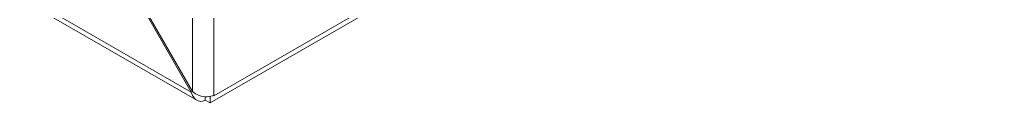
# Model space of a CAD drawing. Units: inches. Extents: x 9 to 208, y 4 to 129.
# Drawn here: x 201 to 208, y 79 to 80 of the extents above; entities that cross this region are included whole.
import ezdxf

# ---------------------------------------------------------------- set-up
doc = ezdxf.new("R2010")
doc.units = ezdxf.units.IN
doc.header["$LTSCALE"] = 13
doc.header["$MEASUREMENT"] = 0
doc.layers.add('Visible (ANSI)', color=7, linetype='Continuous', lineweight=5)
doc.layers.add('Visible Narrow (ANSI)', color=7, linetype='Continuous', lineweight=5)

msp = doc.modelspace()

# ---------------------------------------------------------------- linework, layer by layer
at = {"layer": 'Visible (ANSI)'}
for p, q in [((207.59583, 82.2454), (202.49753, 79.30948)), ((202.47324, 79.2635), (207.57324, 82.20039)), ((202.35932, 79.33779), (201.74865, 80.39549)), ((201.74865, 80.37872), (202.35206, 79.33358)), ((202.38693, 79.28032), (201.2451, 79.93786)), ((202.35934, 79.33777), (202.35206, 79.33358)), ((202.44169, 79.30293), (202.44169, 79.28166)), ((202.47324, 79.2635), (202.44169, 79.28166)), ((202.47324, 79.30498), (202.47324, 79.2635)), ((202.49753, 79.30948), (202.49339, 79.31186)), ((202.49753, 79.31407), (202.49753, 79.30948))]:
    msp.add_line(p, q, dxfattribs=at)
for points, knots in [([(202.35206, 79.33358), (202.35925, 79.30146), (202.38005, 79.27789), (202.40463, 79.27402), (202.41679, 79.2721), (202.4297, 79.27476), (202.44169, 79.28166)], [1.5707963, 1.5707963, 1.5707963, 1.5707963, 2.6214469, 2.6214469, 2.6214469, 3.1415927, 3.1415927, 3.1415927, 3.1415927]), ([(202.49753, 79.31407), (202.47333, 79.30013), (202.43583, 79.29911), (202.4028, 79.31149), (202.38645, 79.31762), (202.3713, 79.32678), (202.35932, 79.33779)], [-3.1415927, -3.1415927, -3.1415927, -3.1415927, -2.0909421, -2.0909421, -2.0909421, -1.5707963, -1.5707963, -1.5707963, -1.5707963])]:
    msp.add_open_spline(points, degree=3, knots=knots, dxfattribs=at)
at = {"layer": 'Visible Narrow (ANSI)'}
for p, q in [((202.49753, 101.95947), (202.49753, 79.31407)), ((202.35932, 79.33779), (202.35932, 80.87895)), ((201.27391, 79.95445), (202.35206, 79.33358))]:
    msp.add_line(p, q, dxfattribs=at)

doc.saveas('drawing.dxf')
